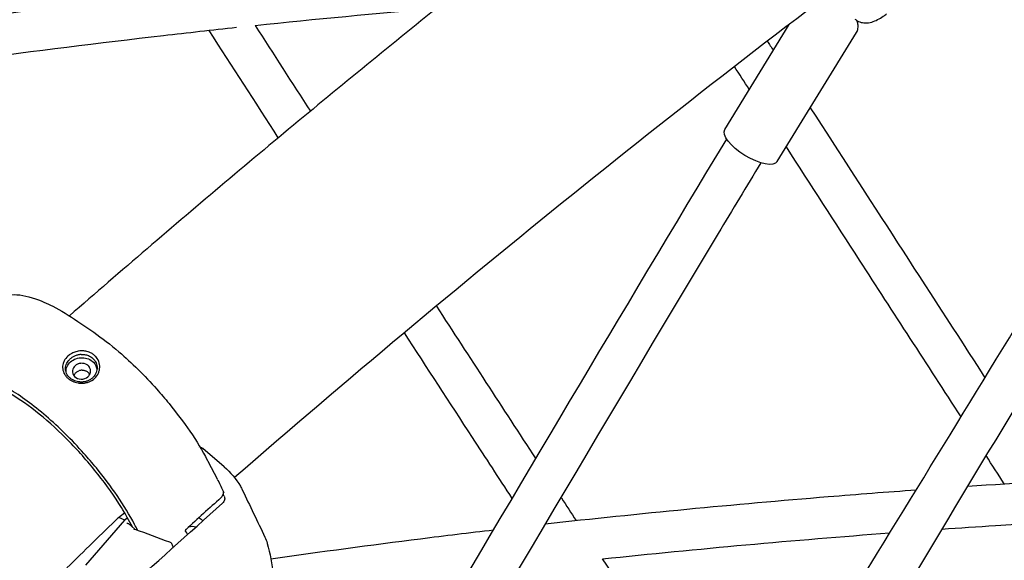
# Model space of a CAD drawing. Units: millimetres. Extents: x 176014 to 218064, y -10065 to 19635.
# Drawn here: x 205966 to 206347, y -4328 to -4119 of the extents above; entities that cross this region are included whole.
import ezdxf

# ---------------------------------------------------------------- set-up
doc = ezdxf.new("R2010")
doc.units = ezdxf.units.MM
doc.header["$LTSCALE"] = 15
doc.layers.add('P001', color=131, linetype='Continuous')

msp = doc.modelspace()

# ---------------------------------------------------------------- linework, layer by layer
at = {"layer": 'P001', "extrusion": (-1, -2.22045e-16, 0)}
for p, q in [((206238.45, -4161.26), (206263.35, -4120.61)), ((206258.75, -4173.69), (206289.38, -4123.67)), ((205988.26, -4235.45), (205994.42, -4239.69)), ((206044.78, -4291.67), (206036.53, -4284.66)), ((206038.71, -4289.79), (206042.16, -4296.42)), ((205991.39, -4329.72), (206006.38, -4312.29)), ((206006.38, -4312.29), (206004.14, -4311.27)), ((206007.45, -4311.42), (206006.38, -4312.29)), ((206007.82, -4313.69), (206010.28, -4315.78))]:
    msp.add_line(p, q, dxfattribs=at)
at = {"layer": 'P001', "extrusion": (0, -2.22045e-16, -1)}
msp.add_ellipse((206248.6, -4167.47), major_axis=(-10.15, 6.21), ratio=0.377787, start_param=3.141593, end_param=6.283185, dxfattribs=at)
at = {"layer": 'P001'}
for centre, major_axis, ratio, start_param, end_param in [((205989.22, -4256.95), (2.19, 1.58), 0.883059, 2.108902, 2.265711), ((205989.6, -4256.61), (2.8, 0.68), 0.770955, 1.284927, 1.744787), ((205990.16, -4256.58), (-2.82, 0.45), 0.776922, 4.044296, 4.469967), ((206032.23, -4320.08), (5.98, 0.48), 0.871459, 1.220715, 1.677882)]:
    msp.add_ellipse(centre, major_axis=major_axis, ratio=ratio, start_param=start_param, end_param=end_param, dxfattribs=at)
at = {"layer": 'P001', "extrusion": (8.62817e-32, -2.22045e-16, -1)}
for centre, major_axis, ratio, start_param, end_param in [((205989.31, -4257.02), (2.34, 1.47), 0.90116, 4.115568, 4.5311), ((205990.56, -4256.92), (-2.19, 1.45), 0.914315, 1.71219, 2.128656)]:
    msp.add_ellipse(centre, major_axis=major_axis, ratio=ratio, start_param=start_param, end_param=end_param, dxfattribs=at)
at = {"layer": 'P001', "extrusion": (2.46519e-32, -2.22045e-16, -1)}
msp.add_ellipse((205989.49, -4256.53), major_axis=(2.68, 0.82), ratio=0.753525, start_param=4.174993, end_param=4.608469, dxfattribs=at)
at = {"layer": 'P001', "extrusion": (6.77927e-32, -2.22045e-16, -1)}
msp.add_ellipse((205990.2, -4256.58), major_axis=(-2.79, 0.52), ratio=0.779626, start_param=1.316806, end_param=1.781428, dxfattribs=at)
at = {"layer": 'P001', "extrusion": (4.58371e-32, -2.22045e-16, -1)}
msp.add_ellipse((206031.89, -4315.85), major_axis=(6, 0.06), ratio=0.876119, start_param=-0.999956, end_param=-0.658766, dxfattribs=at)
at = {"layer": 'P001'}
for points, knots in [([(206996.6, -3755.91), (206987.48, -3770.21), (206978.36, -3784.52), (206919.77, -3876.65), (206870.53, -3954.72), (206764.02, -4123.13), (206706.74, -4213.47), (206611.24, -4360.08), (206575.07, -4420.44), (206512.1, -4481.85), (206494.7, -4496.25), (206461.77, -4518.93), (206446.44, -4527.9), (206415.29, -4542.96), (206399.42, -4549.14), (206367.48, -4558.6), (206351.34, -4561.96), (206319.11, -4565.82), (206302.95, -4566.37), (206286.8, -4565.53), (206286.73, -4565.52), (206286.66, -4565.52)], [4.480224, 4.480224, 4.480224, 4.480224, 10.000012, 10.000012, 40.000083, 40.000083, 74.780956, 74.780956, 97.062125, 97.062125, 104.879972, 104.879972, 111.234898, 111.234898, 117.470216, 117.470216, 123.604589, 123.604589, 129.665098, 129.665098, 129.691553, 129.691553, 129.691553, 129.691553]), ([(206765.74, -3857.05), (206757.44, -3870.23), (206749.14, -3883.42), (206691.77, -3974.84), (206643.08, -4053.48), (206551.53, -4200.51), (206508.71, -4268.98), (206434.75, -4383.88), (206405.01, -4431.73), (206347.62, -4510.64), (206318.99, -4540.81), (206273.39, -4575.66), (206258.47, -4585.36), (206228.41, -4601.5), (206213.24, -4608.1), (206182.78, -4618.26), (206167.44, -4621.91), (206137.64, -4626.16), (206123.13, -4626.96), (206108.68, -4626.49)], [4.936856, 4.936856, 4.936856, 4.936856, 10.000035, 10.000035, 40.000207, 40.000207, 66.218628, 66.218628, 84.503153, 84.503153, 98.338395, 98.338395, 104.642855, 104.642855, 110.663363, 110.663363, 116.509394, 116.509394, 121.943537, 121.943537, 121.943537, 121.943537]), ([(206259.32, -4012.05), (206248.77, -4019.88), (206238.24, -4027.78), (206207.31, -4051.2), (206186.96, -4066.9), (206146.3, -4098.84), (206126, -4115.08), (206085.5, -4148.04), (206065.3, -4164.78), (206025.05, -4198.7), (206005, -4215.89), (205985.02, -4233.31)], [5.3856251, 5.3856251, 5.3856251, 5.3856251, 5.3999795, 5.3999795, 5.4277857, 5.4277857, 5.4556368, 5.4556368, 5.4834901, 5.4834901, 5.5113029, 5.5113029, 5.5113029, 5.5113029]), ([(206312.02, -4083.9), (206311.93, -4083.96), (206311.85, -4084.02), (206223.39, -4149.75), (206135.53, -4220.53), (206048.85, -4295.88)], [5.3858246, 5.3858246, 5.3858246, 5.3858246, 5.3859413, 5.3859413, 5.5088107, 5.5088107, 5.5088107, 5.5088107]), ([(205681.7, -4163.56), (205702.03, -4159.38), (205722.42, -4155.34), (205802.84, -4140.04), (205862.99, -4130), (205981.57, -4113.19), (206039.99, -4106.33), (206115.38, -4099.37), (206132.3, -4097.93), (206149.22, -4096.62)], [0.014578, 0.014578, 0.014578, 0.014578, 10.000106, 10.000106, 39.422102, 39.422102, 67.920694, 67.920694, 76.163391, 76.163391, 76.163391, 76.163391]), ([(206288.79, -4118.54), (206289.33, -4119.02), (206289.97, -4119.39), (206291.34, -4119.9), (206292.07, -4120.01), (206293.65, -4120.04), (206294.48, -4119.9), (206296.06, -4119.45), (206296.81, -4119.14), (206298.29, -4118.39), (206299.02, -4117.95), (206300.15, -4117.17), (206300.57, -4116.86), (206300.98, -4116.54)], [1.146254, 1.146254, 1.146254, 1.146254, 1.300256, 1.300256, 1.474473, 1.474473, 1.706054, 1.706054, 1.937635, 1.937635, 2.169216, 2.169216, 2.304159, 2.304159, 2.304159, 2.304159]), ([(206289.38, -4123.67), (206289.68, -4123.19), (206289.87, -4122.65), (206290.06, -4121.54), (206290.04, -4120.97), (206289.86, -4119.97), (206289.72, -4119.53), (206289.55, -4119.11)], [2.1235496, 2.1235496, 2.1235496, 2.1235496, 2.273157, 2.273157, 2.4438576, 2.4438576, 2.602861, 2.602861, 2.602861, 2.602861]), ([(206049.65, -4121.86), (206040.21, -4122.87), (206030.76, -4123.92), (205971.55, -4130.71), (205921.81, -4137.48), (205872.14, -4145.25)], [60.636949, 60.636949, 60.636949, 60.636949, 65.255002, 65.255002, 89.603133, 89.603133, 89.603133, 89.603133]), ([(206049.43, -4482.99), (206072.51, -4444.99), (206095.31, -4406.7), (206158.32, -4300.48), (206198.44, -4232.42), (206239.19, -4164.99)], [148.544543, 148.544543, 148.544543, 148.544543, 162.940411, 162.940411, 188.433299, 188.433299, 188.433299, 188.433299]), ([(206329.82, -4272.38), (206316.74, -4252.19), (206303.66, -4232), (206281.14, -4197.19), (206271.7, -4182.58), (206262.25, -4167.97)], [185.680758, 185.680758, 185.680758, 185.680758, 193.520881, 193.520881, 199.190757, 199.190757, 199.190757, 199.190757]), ([(206252.36, -4174.14), (206246.86, -4183.24), (206241.37, -4192.35), (206190.49, -4277.06), (206145.78, -4353.34), (206068.2, -4483.22), (206036.48, -4538.14), (206002.79, -4590.99)], [6.559656, 6.559656, 6.559656, 6.559656, 10.000139, 10.000139, 38.517862, 38.517862, 58.891123, 58.891123, 58.891123, 58.891123]), ([(205955.85, -4227.65), (205957.64, -4226.13), (205960.01, -4225.31), (205965.33, -4224.97), (205968.45, -4225.54), (205973.97, -4227.43), (205976.24, -4228.41), (205981.66, -4231.18), (205984.91, -4233.15), (205988.26, -4235.45)], [0, 0, 0, 0, 1.61036, 1.61036, 3.412374, 3.412374, 4.55452, 4.55452, 6.039182, 6.039182, 6.039182, 6.039182]), ([(206234.44, -4425.68), (206246.09, -4407.4), (206257.66, -4389.03), (206296.71, -4326.52), (206323.92, -4282.1), (206351.06, -4237.61)], [158.824678, 158.824678, 158.824678, 158.824678, 165.879332, 165.879332, 182.75857, 182.75857, 182.75857, 182.75857]), ([(205994.42, -4239.69), (205997.56, -4241.85), (206000.83, -4244.39), (206004.15, -4247.24), (206009.1, -4251.51), (206014.05, -4256.4), (206018.74, -4261.65), (206020.39, -4263.5), (206022, -4265.38), (206023.55, -4267.28), (206026.45, -4270.83), (206029.14, -4274.41), (206031.58, -4277.98), (206034.18, -4281.79), (206036.44, -4285.51), (206038.33, -4289.08), (206038.46, -4289.31), (206038.59, -4289.55), (206038.71, -4289.79)], [-9.833194, -9.833194, -9.833194, -9.833194, -8.419237, -8.419237, -8.419237, -6.307731, -6.307731, -6.307731, -5.563914, -5.563914, -5.563914, -4.179646, -4.179646, -4.179646, -2.704303, -2.704303, -2.704303, -2.605926, -2.605926, -2.605926, -2.605926]), ([(206156.24, -4303.92), (206151.11, -4296.08), (206145.99, -4288.22), (206132.08, -4266.87), (206123.3, -4253.36), (206114.53, -4239.84)], [181.297847, 181.297847, 181.297847, 181.297847, 184.355297, 184.355297, 189.60859, 189.60859, 189.60859, 189.60859]), ([(206362.64, -4249.34), (206359.29, -4254.83), (206355.93, -4260.33), (206285.83, -4375.09), (206223.09, -4489.3), (206120.96, -4616.68), (206093.28, -4643.18), (206049.11, -4672.7), (206034.45, -4680.77), (206006.36, -4692.83), (205992.96, -4697.25), (205979.39, -4700.35)], [37.914049, 37.914049, 37.914049, 37.914049, 40.000366, 40.000366, 81.472783, 81.472783, 94.334637, 94.334637, 100.325204, 100.325204, 105.503125, 105.503125, 105.503125, 105.503125]), ([(205989.49, -4246.85), (205989.19, -4246.87), (205988.95, -4246.88), (205988.12, -4247.02), (205987.81, -4247.1), (205986.94, -4247.35), (205986.4, -4247.57), (205985.58, -4248.02), (205985.27, -4248.21), (205984.19, -4249), (205983.64, -4249.65), (205983.03, -4250.6), (205982.85, -4250.96), (205982.48, -4251.96), (205982.36, -4252.61), (205982.37, -4253.41), (205982.38, -4253.56), (205982.48, -4254.52), (205982.75, -4255.3), (205983.37, -4256.31), (205983.58, -4256.6), (205983.96, -4257.03), (205984.11, -4257.18), (205984.39, -4257.44), (205984.52, -4257.55), (205984.82, -4257.79), (205984.99, -4257.92), (205985.47, -4258.24), (205985.79, -4258.42), (205986.82, -4258.91), (205987.57, -4259.15), (205988.56, -4259.31), (205988.78, -4259.34), (205989.11, -4259.37), (205989.21, -4259.37), (205989.46, -4259.39), (205989.53, -4259.39), (205989.61, -4259.39)], [-1.29569, -1.29569, -1.29569, -1.29569, -1.221773, -1.221773, -1.176383, -1.176383, -1.09351, -1.09351, -1.041306, -1.041306, -0.895137, -0.895137, -0.811974, -0.811974, -0.672383, -0.672383, -0.639124, -0.639124, -0.472067, -0.472067, -0.401399, -0.401399, -0.361249, -0.361249, -0.328034, -0.328034, -0.289051, -0.289051, -0.221017, -0.221017, -0.083003, -0.083003, -0.043703, -0.043703, -0.025483, -0.025483, -0.000001, -0.000001, -0.000001, -0.000001]), ([(205989.58, -4248.24), (205989.56, -4248.25), (205989.54, -4248.25), (205989.48, -4248.25), (205989.46, -4248.25), (205989.39, -4248.26), (205989.34, -4248.26), (205989.19, -4248.28), (205989.1, -4248.29), (205988.8, -4248.33), (205988.61, -4248.36), (205988.03, -4248.49), (205987.64, -4248.61), (205986.91, -4248.91), (205986.56, -4249.08), (205985.9, -4249.48), (205985.58, -4249.72), (205985.29, -4249.97)], [0.000001, 0.000001, 0.000001, 0.000001, 0.0057412, 0.0057412, 0.0105555, 0.0105555, 0.0201959, 0.0201959, 0.0395351, 0.0395351, 0.0785178, 0.0785178, 0.15815, 0.15815, 0.2357635, 0.2357635, 0.316296, 0.316296, 0.316296, 0.316296]), ([(205985.46, -4251.1), (205986.63, -4250.06), (205988.3, -4249.47), (205989.94, -4249.5), (205991.58, -4249.54), (205993.19, -4250.19), (205994.25, -4251.27), (205995.05, -4252.08), (205995.54, -4253.12), (205995.65, -4254.19)], [0.0000001, 0.0000001, 0.0000001, 0.0000001, 0.25, 0.25, 0.25, 0.5, 0.5, 0.5, 0.6876605, 0.6876605, 0.6876605, 0.6876605]), ([(205989.61, -4259.39), (205990.17, -4259.39), (205990.72, -4259.34), (205991.73, -4259.14), (205992.19, -4259), (205993.35, -4258.53), (205994.1, -4258.1), (205995.4, -4256.88), (205995.89, -4256.19), (205996.38, -4255.06), (205996.51, -4254.68), (205996.75, -4253.58), (205996.77, -4252.87), (205996.52, -4251.34), (205996.21, -4250.55), (205995.57, -4249.57), (205995.37, -4249.31), (205995.02, -4248.93), (205994.88, -4248.79), (205994.61, -4248.54), (205994.47, -4248.42), (205994.15, -4248.18), (205993.97, -4248.05), (205993.4, -4247.7), (205993, -4247.51), (205992.07, -4247.15), (205991.52, -4247.01), (205990.47, -4246.86), (205989.98, -4246.83), (205989.49, -4246.85)], [-2.36257, -2.36257, -2.36257, -2.36257, -2.155415, -2.155415, -1.973795, -1.973795, -1.681084, -1.681084, -1.411632, -1.411632, -1.279372, -1.279372, -1.040596, -1.040596, -0.759979, -0.759979, -0.654486, -0.654486, -0.590191, -0.590191, -0.533061, -0.533061, -0.461079, -0.461079, -0.322364, -0.322364, -0.148611, -0.148611, 0, 0, 0, 0]), ([(205989.58, -4248.24), (205989.85, -4248.23), (205990.12, -4248.23), (205990.67, -4248.27), (205990.94, -4248.31), (205991.75, -4248.47), (205992.29, -4248.65), (205993.36, -4249.17), (205993.96, -4249.59), (205994.71, -4250.47), (205994.91, -4250.76), (205995.25, -4251.39), (205995.39, -4251.72), (205995.6, -4252.41), (205995.66, -4252.76), (205995.7, -4253.3), (205995.7, -4253.48), (205995.69, -4253.83), (205995.67, -4254.01), (205995.54, -4254.92), (205995.26, -4255.63), (205994.51, -4256.79), (205994.16, -4257.14), (205993.89, -4257.38)], [-0.9418259, -0.9418259, -0.9418259, -0.9418259, -0.8801884, -0.8801884, -0.8172908, -0.8172908, -0.6874374, -0.6874374, -0.532998, -0.532998, -0.4649655, -0.4649655, -0.3952872, -0.3952872, -0.324551, -0.324551, -0.2898807, -0.2898807, -0.2551509, -0.2551509, -0.1140578, -0.1140578, -0.000001, -0.000001, -0.000001, -0.000001]), ([(205989.59, -4258.92), (205989.58, -4258.92), (205989.55, -4258.92), (205989.51, -4258.92), (205989.49, -4258.92), (205989.42, -4258.92), (205989.38, -4258.92), (205989.25, -4258.91), (205989.16, -4258.91), (205988.9, -4258.89), (205988.73, -4258.87), (205988.21, -4258.78), (205987.87, -4258.7), (205986.83, -4258.38), (205986.18, -4258.06), (205985.46, -4257.54), (205985.33, -4257.43), (205984.63, -4256.83), (205984.19, -4256.24), (205983.75, -4255.3), (205983.64, -4254.98), (205983.53, -4254.48), (205983.5, -4254.32), (205983.45, -4253.83), (205983.46, -4253.51), (205983.59, -4252.5), (205983.84, -4251.82), (205984.38, -4250.98), (205984.53, -4250.77), (205984.79, -4250.46), (205984.89, -4250.36), (205985.03, -4250.21), (205985.08, -4250.16), (205985.16, -4250.09), (205985.19, -4250.07), (205985.25, -4250.01), (205985.28, -4249.98), (205985.29, -4249.97)], [-0.312607, -0.312607, -0.312607, -0.312607, -0.3109866, -0.3109866, -0.3096186, -0.3096186, -0.3068809, -0.3068809, -0.3013964, -0.3013964, -0.2903731, -0.2903731, -0.2679754, -0.2679754, -0.2209017, -0.2209017, -0.2087353, -0.2087353, -0.1566632, -0.1566632, -0.1307582, -0.1307582, -0.1180076, -0.1180076, -0.0929582, -0.0929582, -0.039553, -0.039553, -0.0206626, -0.0206626, -0.0110191, -0.0110191, -0.0061619, -0.0061619, -0.0037274, -0.0037274, -0.000001, -0.000001, -0.000001, -0.000001]), ([(205983.69, -4255.08), (205983.69, -4255.07), (205983.68, -4255.05), (205983.62, -4253.6), (205984.28, -4252.14), (205985.46, -4251.1)], [0.7469287, 0.7469287, 0.7469287, 0.7469287, 0.7500001, 0.7500001, 1.0000001, 1.0000001, 1.0000001, 1.0000001]), ([(205987.21, -4252.61), (205986.65, -4253.1), (205986.29, -4253.75), (205986.19, -4254.43), (205986.07, -4255.27), (205986.37, -4256.13), (205987, -4256.76), (205987.62, -4257.4), (205988.56, -4257.78), (205990.48, -4257.82), (205991.46, -4257.47), (205992.15, -4256.86)], [-0.9523809, -0.9523809, -0.9523809, -0.9523809, -0.75, -0.75, -0.75, -0.5, -0.5, -0.5, -0.25, -0.25, 0, 0, 0, 0]), ([(205992.15, -4256.86), (205992.57, -4256.49), (205992.89, -4256.01), (205993.05, -4255.5), (205993.05, -4255.49), (205993.05, -4255.49), (205993.06, -4255.48), (205993.12, -4255.27), (205993.17, -4255.02), (205993.18, -4254.75), (205993.19, -4254.69), (205993.19, -4254.63), (205993.18, -4254.56), (205993.18, -4254.52), (205993.18, -4254.47), (205993.17, -4254.42), (205993.17, -4254.39), (205993.17, -4254.36), (205993.16, -4254.33), (205993.16, -4254.33), (205993.16, -4254.32), (205993.16, -4254.32), (205993.11, -4253.94), (205992.97, -4253.57), (205992.77, -4253.24), (205992.76, -4253.22), (205992.75, -4253.2), (205992.74, -4253.19), (205992.74, -4253.19), (205992.73, -4253.18), (205992.73, -4253.18), (205992.58, -4252.94), (205992.36, -4252.68), (205992.06, -4252.44), (205992.03, -4252.42), (205992, -4252.39), (205991.97, -4252.37), (205991.94, -4252.35), (205991.92, -4252.34), (205991.9, -4252.32), (205991.89, -4252.32), (205991.88, -4252.31), (205991.88, -4252.31), (205991.2, -4251.85), (205990.32, -4251.62), (205989.45, -4251.68), (205989.42, -4251.69), (205989.39, -4251.69), (205989.37, -4251.69), (205989.34, -4251.69), (205989.32, -4251.7), (205989.3, -4251.7), (205989.29, -4251.7), (205989.29, -4251.7), (205989.28, -4251.7), (205989.22, -4251.71), (205989.16, -4251.72), (205989.09, -4251.73), (205988.86, -4251.77), (205988.6, -4251.83), (205988.32, -4251.94), (205988.28, -4251.96), (205988.24, -4251.97), (205988.2, -4251.99), (205988.19, -4252), (205988.18, -4252), (205988.17, -4252), (205988.17, -4252), (205988.16, -4252.01), (205988.16, -4252.01), (205987.81, -4252.16), (205987.48, -4252.37), (205987.21, -4252.61)], [-1.987335, -1.987335, -1.987335, -1.987335, -1.49368, -1.49368, -1.49368, -1.488199, -1.488199, -1.488199, -1.281904, -1.281904, -1.281904, -1.23524, -1.23524, -1.23524, -1.20102, -1.20102, -1.20102, -1.180935, -1.180935, -1.180935, -1.176961, -1.176961, -1.176961, -0.914099, -0.914099, -0.914099, -0.901299, -0.901299, -0.901299, -0.898465, -0.898465, -0.898465, -0.706534, -0.706534, -0.706534, -0.687708, -0.687708, -0.687708, -0.673955, -0.673955, -0.673955, -0.670269, -0.670269, -0.670269, -0.281222, -0.281222, -0.281222, -0.268433, -0.268433, -0.268433, -0.258212, -0.258212, -0.258212, -0.255644, -0.255644, -0.255644, -0.228981, -0.228981, -0.228981, -0.134498, -0.134498, -0.134498, -0.120837, -0.120837, -0.120837, -0.118242, -0.118242, -0.118242, -0.116508, -0.116508, -0.116508, -0.000002, -0.000002, -0.000002, -0.000002]), ([(206011.33, -4316.18), (206010.96, -4315.45), (206010.58, -4314.71), (206010.19, -4313.96), (206008.29, -4310.39), (206006.03, -4306.67), (206003.43, -4302.86), (206000.99, -4299.29), (205998.31, -4295.71), (205995.41, -4292.16), (205993.85, -4290.26), (205992.24, -4288.38), (205990.59, -4286.53), (205985.91, -4281.28), (205980.95, -4276.39), (205976, -4272.12), (205971.05, -4267.86), (205966.2, -4264.3), (205961.72, -4261.65), (205960.26, -4260.79), (205958.85, -4260.02), (205957.48, -4259.36), (205957.38, -4259.31), (205957.27, -4259.26), (205957.16, -4259.21), (205954.44, -4257.91), (205951.98, -4257.06), (205949.79, -4256.65), (205947.46, -4256.21), (205945.5, -4256.28), (205943.94, -4256.88), (205943.25, -4257.14), (205942.64, -4257.5), (205942.11, -4257.97), (205940.48, -4259.42), (205939.7, -4261.81), (205939.84, -4265.03)], [-14.443448, -14.443448, -14.443448, -14.443448, -14.134171, -14.134171, -14.134171, -12.658828, -12.658828, -12.658828, -11.274561, -11.274561, -11.274561, -10.530744, -10.530744, -10.530744, -8.419237, -8.419237, -8.419237, -6.307731, -6.307731, -6.307731, -5.618605, -5.618605, -5.618605, -5.563914, -5.563914, -5.563914, -4.179646, -4.179646, -4.179646, -2.704303, -2.704303, -2.704303, -2.047335, -2.047335, -2.047335, -0.000002, -0.000002, -0.000002, -0.000002]), ([(206009.33, -4314.98), (206008.12, -4312.55), (206006.7, -4310.01), (206002.52, -4303.24), (205999.42, -4298.83), (205992.65, -4290.27), (205988.89, -4285.99), (205981.23, -4278.14), (205977.22, -4274.46), (205969.48, -4268.18), (205965.65, -4265.49), (205958.68, -4261.46), (205955.45, -4260.05), (205950.05, -4258.67), (205947.82, -4258.67), (205945.62, -4259.52), (205945.11, -4259.83), (205944.67, -4260.22)], [2.263031, 2.263031, 2.263031, 2.263031, 3.282057, 3.282057, 4.938432, 4.938432, 6.60186, 6.60186, 8.266265, 8.266265, 9.929523, 9.929523, 11.586339, 11.586339, 13.229168, 13.229168, 13.829879, 13.829879, 13.829879, 13.829879]), ([(205993.89, -4257.38), (205993.6, -4257.63), (205993.28, -4257.86), (205992.62, -4258.25), (205992.27, -4258.41), (205991.54, -4258.67), (205991.15, -4258.77), (205990.66, -4258.85), (205990.57, -4258.86), (205990.33, -4258.89), (205990.18, -4258.91), (205989.89, -4258.92), (205989.74, -4258.93), (205989.59, -4258.92)], [-0.4828529, -0.4828529, -0.4828529, -0.4828529, -0.3601849, -0.3601849, -0.2414281, -0.2414281, -0.1184868, -0.1184868, -0.0883433, -0.0883433, -0.0439277, -0.0439277, -0.000001, -0.000001, -0.000001, -0.000001]), ([(206036.53, -4284.66), (206036.52, -4284.65), (206036.51, -4284.64), (206036.27, -4284.45), (206036.01, -4284.32), (206035.68, -4284.25), (206035.64, -4284.24), (206035.59, -4284.24)], [0.1182238, 0.1182238, 0.1182238, 0.1182238, 0.1244268, 0.1244268, 0.2423408, 0.2423408, 0.2608797, 0.2608797, 0.2608797, 0.2608797]), ([(206044.78, -4291.67), (206047.33, -4293.84), (206049.51, -4296.42), (206051.37, -4299.69), (206051.62, -4300.16), (206051.85, -4300.65)], [0, 0, 0, 0, 1.076265, 1.076265, 1.256047, 1.256047, 1.256047, 1.256047]), ([(206332.36, -4299.21), (206370.86, -4296.64), (206409.37, -4294.68), (206456.72, -4293.1), (206465.53, -4292.85), (206474.35, -4292.63)], [145.162105, 145.162105, 145.162105, 145.162105, 163.909621, 163.909621, 168.200481, 168.200481, 168.200481, 168.200481]), ([(206044.42, -4302.19), (206044.36, -4302.47), (206044.26, -4302.74), (206043.98, -4303.24), (206043.8, -4303.47), (206043.58, -4303.67)], [0, 0, 0, 0, 0.0892874, 0.0892874, 0.1782242, 0.1782242, 0.1782242, 0.1782242]), ([(206044.35, -4300.91), (206044.4, -4301.01), (206044.43, -4301.12), (206044.48, -4301.36), (206044.48, -4301.49), (206044.48, -4301.8), (206044.45, -4301.99), (206044.42, -4302.19)], [0.0021763, 0.0021763, 0.0021763, 0.0021763, 0.0409007, 0.0409007, 0.0905455, 0.0905455, 0.1572917, 0.1572917, 0.1572917, 0.1572917]), ([(206169.01, -4313.78), (206205.48, -4309.71), (206241.98, -4306.2), (206289.83, -4302.29), (206301.17, -4301.42), (206312.51, -4300.6)], [118.62503, 118.62503, 118.62503, 118.62503, 136.414319, 136.414319, 141.939733, 141.939733, 141.939733, 141.939733]), ([(206044.8, -4303.01), (206044.92, -4303.24), (206045, -4303.49), (206045.06, -4304), (206045.05, -4304.24), (206044.94, -4304.72), (206044.85, -4304.94), (206044.54, -4305.45), (206044.4, -4305.58), (206044.23, -4305.73)], [-0.2241945, -0.2241945, -0.2241945, -0.2241945, -0.1706008, -0.1706008, -0.1189518, -0.1189518, -0.0701619, -0.0701619, -0.0000287, -0.0000287, -0.0000287, -0.0000287]), ([(206175.09, -4303.52), (206175.14, -4303.6), (206175.19, -4303.69), (206177.15, -4306.67), (206179.06, -4309.57), (206180.98, -4312.47)], [84.968773, 84.968773, 84.968773, 84.968773, 85.000327, 85.000327, 86.133435, 86.133435, 86.133435, 86.133435]), ([(206004, -4311.26), (206004.01, -4311.26), (206004.01, -4311.25), (206004.02, -4311.25), (206004.03, -4311.24), (206004.08, -4311.24), (206004.11, -4311.25), (206004.14, -4311.27)], [-0.02406463, -0.02406463, -0.02406463, -0.02406463, -0.02128615, -0.02128615, -0.0141292, -0.0141292, 0, 0, 0, 0]), ([(206007.17, -4313.54), (206007.19, -4313.54), (206007.2, -4313.54), (206007.32, -4313.54), (206007.42, -4313.55), (206007.57, -4313.58), (206007.62, -4313.59), (206007.69, -4313.62), (206007.72, -4313.63), (206007.76, -4313.65), (206007.78, -4313.66), (206007.79, -4313.67)], [-0.00448018, -0.00448018, -0.00448018, -0.00448018, 0, 0, 0.0300056, 0.0300056, 0.04792673, 0.04792673, 0.05636157, 0.05636157, 0.06801384, 0.06801384, 0.06801384, 0.06801384]), ([(206375.15, -4312.63), (206364.48, -4313.22), (206353.82, -4313.86), (206336.22, -4314.99), (206329.28, -4315.45), (206322.34, -4315.94)], [29.448177, 29.448177, 29.448177, 29.448177, 34.653925, 34.653925, 38.044376, 38.044376, 38.044376, 38.044376]), ([(206010.01, -4315.95), (206010.01, -4315.95), (206010.01, -4315.95), (206010.05, -4315.9), (206010.09, -4315.87), (206010.16, -4315.81), (206010.19, -4315.79), (206010.24, -4315.77), (206010.26, -4315.77), (206010.27, -4315.78)], [-0.00032782, -0.00032782, -0.00032782, -0.00032782, 0, 0, 0.01949187, 0.01949187, 0.03812273, 0.03812273, 0.05337548, 0.05337548, 0.05337548, 0.05337548]), ([(206030.11, -4315.92), (206030.05, -4315.97), (206030, -4316.04), (206029.93, -4316.13), (206029.91, -4316.16), (206029.88, -4316.22), (206029.86, -4316.24), (206029.83, -4316.3), (206029.82, -4316.35), (206029.8, -4316.42), (206029.79, -4316.45), (206029.78, -4316.5), (206029.78, -4316.52), (206029.78, -4316.55), (206029.78, -4316.57), (206029.78, -4316.58), (206029.78, -4316.58), (206029.78, -4316.58)], [0, 0, 0, 0, 0.0262368, 0.0262368, 0.0366771, 0.0366771, 0.0446359, 0.0446359, 0.0583061, 0.0583061, 0.07025, 0.07025, 0.0814299, 0.0814299, 0.0943909, 0.0943909, 0.1065521, 0.1065521, 0.1065521, 0.1065521]), ([(206062.92, -4327.3), (206082.2, -4324.53), (206101.5, -4321.94), (206130.21, -4318.32), (206139.62, -4317.18), (206149.04, -4316.07)], [101.366217, 101.366217, 101.366217, 101.366217, 110.78398, 110.78398, 115.378271, 115.378271, 115.378271, 115.378271]), ([(206023.74, -4320.77), (206023.89, -4320.82), (206024.04, -4320.9), (206024.3, -4321.1), (206024.42, -4321.23), (206024.56, -4321.43), (206024.6, -4321.5), (206024.63, -4321.58)], [0, 0, 0, 0, 0.0502656, 0.0502656, 0.1030037, 0.1030037, 0.1285764, 0.1285764, 0.1285764, 0.1285764])]:
    msp.add_open_spline(points, degree=3, knots=knots, dxfattribs=at)
for points in [[(206126.85, -4114.48), (206103.52, -4116.45), (206080.2, -4118.66), (206056.89, -4121.1)], [(206065.79, -4164.46), (206056.89, -4150.65), (206047.99, -4136.83), (206039.1, -4123)], [(206056.83, -4121.01), (206063.94, -4132.07), (206071.06, -4143.12), (206078.19, -4154.17)], [(206254.89, -4127.1), (206255.66, -4128.29), (206256.43, -4129.47), (206257.19, -4130.66)], [(206247.92, -4145.79), (206246.01, -4142.84), (206244.1, -4139.88), (206242.19, -4136.92)], [(206271.52, -4152.84), (206294.02, -4187.66), (206316.54, -4222.46), (206339.07, -4257.24)], [(206126.9, -4229.52), (206139.69, -4249.23), (206152.5, -4268.92), (206165.33, -4288.59)], [(206034.96, -4284.26), (206034.96, -4284.26), (206034.96, -4284.26), (206034.96, -4284.26)], [(206346.52, -4298.29), (206344.17, -4294.67), (206341.83, -4291.03), (206339.49, -4287.38)], [(206044.78, -4291.67), (206044.78, -4291.67), (206044.78, -4291.67), (206044.78, -4291.67)], [(206042.16, -4296.43), (206042.95, -4297.94), (206043.68, -4299.44), (206044.35, -4300.89)], [(206044.44, -4301.17), (206044.52, -4301.37), (206044.6, -4301.56), (206044.68, -4301.75)], [(206044.8, -4303.01), (206044.72, -4302.84), (206044.64, -4302.67), (206044.56, -4302.51)], [(206051.85, -4300.65), (206054.79, -4306.72), (206057.7, -4312.8), (206060.59, -4318.89)], [(206004.68, -4341.26), (206017.87, -4329.42), (206031.05, -4317.57), (206044.23, -4305.73)], [(206043.58, -4303.67), (206039.09, -4307.75), (206034.6, -4311.84), (206030.11, -4315.92)], [(206004.01, -4311.25), (206004.79, -4310.67), (206005.57, -4310.08), (206006.34, -4309.49)], [(206006.38, -4309.46), (206006.38, -4309.46), (206006.38, -4309.46), (206006.38, -4309.46)], [(205984.05, -4330.8), (205990.7, -4324.29), (205997.36, -4317.77), (206004, -4311.26)], [(206007.82, -4313.69), (206007.81, -4313.68), (206007.8, -4313.68), (206007.79, -4313.67)], [(206010.27, -4315.78), (206014.74, -4317.47), (206019.23, -4319.13), (206023.74, -4320.77)], [(206029.78, -4316.57), (206030.1, -4317.01), (206030.41, -4317.44), (206030.71, -4317.88)], [(206302.17, -4317.4), (206265.13, -4320.19), (206228.11, -4323.55), (206191.11, -4327.47)], [(206023.74, -4320.77), (206023.74, -4320.77), (206023.74, -4320.77), (206023.74, -4320.77)], [(206024.63, -4321.57), (206024.82, -4322), (206025, -4322.43), (206025.18, -4322.85)], [(206030.83, -4318.05), (206030.83, -4318.05), (206030.83, -4318.05), (206030.83, -4318.05)], [(206060.59, -4318.89), (206060.59, -4318.89), (206060.59, -4318.89), (206060.59, -4318.89)], [(206060.59, -4318.89), (206060.95, -4319.65), (206061.25, -4320.43), (206061.48, -4321.23)], [(206061.49, -4321.22), (206061.5, -4321.27), (206061.52, -4321.32), (206061.53, -4321.37)], [(206061.53, -4321.37), (206063.7, -4329.07), (206064.52, -4337.75), (206064.21, -4346.43)], [(206025.3, -4323.13), (206025.3, -4323.13), (206025.3, -4323.13), (206025.3, -4323.13)], [(206191.01, -4327.33), (206209.23, -4353.85), (206228.57, -4379.2), (206250.04, -4401.08)]]:
    msp.add_open_spline(points, degree=3, dxfattribs=at)

doc.saveas('drawing.dxf')
